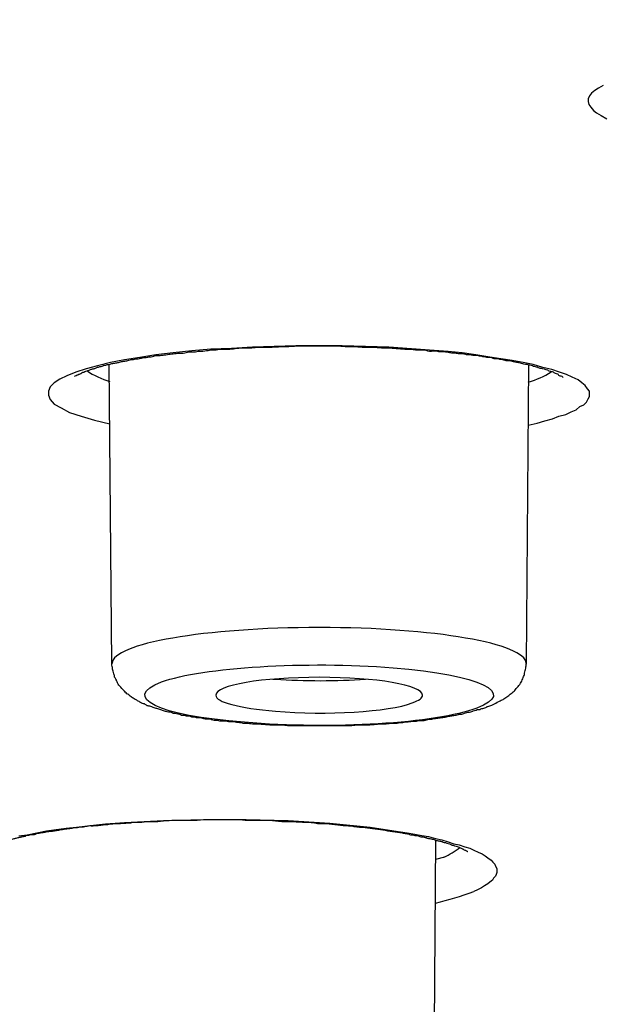
# Model space of a CAD drawing. Units: inches. Extents: x -1105 to 784, y -1219 to 1676.
# Drawn here: x 422 to 427, y 1172 to 1181 of the extents above; entities that cross this region are included whole.
import ezdxf

# ---------------------------------------------------------------- set-up
doc = ezdxf.new("R2010")
doc.units = ezdxf.units.IN
doc.header["$MEASUREMENT"] = 0
doc.layers.add('Layer 1', color=7, linetype='Continuous')

msp = doc.modelspace()

# ---------------------------------------------------------------- linework, layer by layer
at = {"layer": 'Layer 1', "lineweight": 25}
for points in [[(427.3712, 1180.0858), (427.3296, 1180.0622), (427.2939, 1180.0382), (427.2643, 1180.0146), (427.2463, 1179.9907), (427.2345, 1179.9609), (427.2345, 1179.9373), (427.2405, 1179.9076), (427.2583, 1179.8836), (427.2821, 1179.8539), (427.3119, 1179.8303), (427.3534, 1179.8063), (427.4069, 1179.7766)], [(425.8015, 1177.6239), (425.3792, 1177.6537), (424.9451, 1177.6657), (424.517, 1177.6657), (424.1127, 1177.6537), (423.9163, 1177.6421), (423.7262, 1177.6359), (423.5478, 1177.6181), (423.3752, 1177.6003), (423.2148, 1177.5826), (423.066, 1177.5586), (422.9233, 1177.535), (422.7925, 1177.5111), (422.6736, 1177.4813), (422.5666, 1177.4515), (422.4715, 1177.4218), (422.3882, 1177.3862), (422.3227, 1177.3565), (422.2691, 1177.3209), (422.2336, 1177.2853), (422.2158, 1177.2436), (422.2158, 1177.208), (422.2336, 1177.1663), (422.2691, 1177.1245), (422.3346, 1177.089), (422.4119, 1177.0472), (422.519, 1177.0117), (422.6439, 1176.9761), (422.7865, 1176.9402)], [(426.6756, 1176.9285), (426.7587, 1176.9463), (426.8302, 1176.9699), (426.9015, 1176.9877), (426.9609, 1177.0117), (427.0264, 1177.0294), (427.0739, 1177.0534), (427.1215, 1177.0712), (427.1572, 1177.1009), (427.1928, 1177.1187), (427.2166, 1177.1423), (427.2345, 1177.1721), (427.2463, 1177.196), (427.2463, 1177.2196), (427.2463, 1177.2436), (427.2286, 1177.2672), (427.2048, 1177.2969), (427.175, 1177.3209), (427.1393, 1177.3506), (427.0859, 1177.3742), (427.0324, 1177.3982), (426.9669, 1177.4218), (426.8956, 1177.4457), (426.8123, 1177.4635), (426.7232, 1177.4933), (426.6279, 1177.5111), (426.5268, 1177.5288), (426.4199, 1177.5466), (426.3009, 1177.5648), (426.188, 1177.5826), (426.063, 1177.6003), (425.9323, 1177.6123), (425.8015, 1177.6239)], [(422.8057, 1174.7135), (422.782, 1177.4962)], [(426.6589, 1174.7135), (426.6827, 1177.4904)], [(424.3018, 1174.5676), (424.3256, 1174.5676)], [(422.5784, 1173.2058), (422.7449, 1173.2236), (422.9233, 1173.2356), (423.2861, 1173.2534), (423.6666, 1173.2654), (424.0532, 1173.2654), (424.4457, 1173.2534), (424.832, 1173.2298), (425.2068, 1173.1939), (425.3852, 1173.1641), (425.5516, 1173.1405)], [(421.9421, 1173.1107), (422.0194, 1173.1227), (422.1087, 1173.1405), (422.1978, 1173.1583), (422.2871, 1173.1703), (422.3822, 1173.1822), (422.4773, 1173.1939), (422.5784, 1173.2058)], [(425.5516, 1173.1405), (425.6231, 1173.1285), (425.6884, 1173.1166), (425.7479, 1173.1049), (425.8133, 1173.0868), (425.8728, 1173.0752), (425.9323, 1173.0574), (425.9857, 1173.0392), (426.0334, 1173.0276), (426.0869, 1173.0098), (426.1345, 1172.9979), (426.17, 1172.9801), (426.2118, 1172.9619), (426.2473, 1172.9442), (426.2771, 1172.9264), (426.3009, 1172.9086), (426.3306, 1172.8846), (426.3484, 1172.8668), (426.3664, 1172.8491), (426.3722, 1172.8313), (426.3842, 1172.8073), (426.3842, 1172.7895), (426.3842, 1172.7718), (426.3782, 1172.754), (426.3722, 1172.7362), (426.3544, 1172.7184), (426.3426, 1172.7006), (426.3187, 1172.6825), (426.3009, 1172.6647), (426.2711, 1172.6469), (426.2415, 1172.6291), (426.2058, 1172.6113), (426.17, 1172.5935)], [(425.798, 1170.474), (425.8158, 1173.0726)], [(425.8989, 1172.9144), (425.8156, 1172.8908)]]:
    msp.add_lwpolyline(points, dxfattribs=at)
for points, knots in [([(308.7264, 1161.9466), (366.7044, 1156.4462), (439.3701, 1160.1508), (471.0469, 1170.2181), (502.7118, 1180.2854), (481.3936, 1192.9038), (423.4216, 1198.4042), (365.4437, 1203.905), (292.7779, 1200.2001), (261.1012, 1190.1328), (229.4304, 1180.0655), (250.7544, 1167.447), (308.7264, 1161.9466)], [0, 0, 0, 0, 1, 1, 1, 2, 2, 2, 3, 3, 3, 4, 4, 4, 4]), ([(308.6572, 1161.9361), (309.2579, 1161.8827), (309.8644, 1161.829), (310.4591, 1161.7757), (311.0656, 1161.7161), (311.6722, 1161.6624), (312.2787, 1161.6091), (312.8912, 1161.5554), (313.5036, 1161.502), (314.1161, 1161.4545), (314.7345, 1161.4007), (315.347, 1161.3474), (315.9655, 1161.3057), (316.5899, 1161.2523), (317.2084, 1161.2048), (317.8326, 1161.1572), (318.4571, 1161.1097), (319.0873, 1161.0621), (319.7118, 1161.0146), (320.342, 1160.9728), (320.9724, 1160.9253), (321.6027, 1160.8836), (322.2389, 1160.836), (322.8694, 1160.7943), (323.5056, 1160.7529), (324.1478, 1160.7112), (324.7841, 1160.6694), (325.4263, 1160.628), (326.0685, 1160.5921), (326.7108, 1160.5507), (327.353, 1160.509), (328.0012, 1160.4734), (328.6492, 1160.4375), (329.2975, 1160.4019), (329.9457, 1160.3602), (330.5937, 1160.3246), (331.2419, 1160.2949), (331.9019, 1160.2593), (332.5561, 1160.2234), (333.2044, 1160.194), (333.8644, 1160.1642), (334.5184, 1160.1283), (335.1786, 1160.0985), (335.8386, 1160.0687), (336.4986, 1160.0393), (337.1586, 1160.0096), (337.8188, 1159.9798), (338.4848, 1159.9559), (339.1448, 1159.9261), (339.8108, 1159.9025), (340.4768, 1159.8786), (341.1428, 1159.8488), (341.8088, 1159.8252), (342.4748, 1159.8013), (343.1408, 1159.7777), (343.8128, 1159.7537), (344.4848, 1159.7359), (345.1566, 1159.7181), (345.8286, 1159.6942), (346.5006, 1159.6706), (347.1726, 1159.6528), (347.8444, 1159.6347), (348.5224, 1159.6169), (349.1884, 1159.5991), (349.8663, 1159.5813), (350.5441, 1159.5693), (351.2161, 1159.5574), (351.8939, 1159.5396), (352.5719, 1159.528), (353.2499, 1159.5098), (353.9277, 1159.504), (354.6057, 1159.492), (355.2834, 1159.4801), (355.9614, 1159.4684), (356.6452, 1159.4565), (357.3232, 1159.4507), (358.001, 1159.4387), (358.679, 1159.4325), (359.3627, 1159.4267), (360.0407, 1159.4209), (360.7245, 1159.4147), (361.4025, 1159.4089), (362.0863, 1159.4027), (362.7641, 1159.4027), (363.448, 1159.3969), (364.1318, 1159.3969), (364.8098, 1159.3969), (365.4936, 1159.3969), (365.4936, 1159.3969), (367.5391, 1159.3969), (367.5391, 1159.3969), (368.2171, 1159.3969), (368.9009, 1159.3969), (369.5789, 1159.4027), (370.2567, 1159.4027), (370.9404, 1159.4147), (371.6244, 1159.4147), (372.3022, 1159.4209), (372.9862, 1159.4325), (373.664, 1159.4387), (374.342, 1159.4445), (375.0197, 1159.4507), (375.7037, 1159.4623), (376.3815, 1159.4684), (377.0595, 1159.4801), (377.7433, 1159.492), (378.4153, 1159.504), (379.0931, 1159.516), (379.771, 1159.528), (380.4488, 1159.5457), (381.1268, 1159.5574), (381.7988, 1159.5755), (382.4766, 1159.5933), (383.1486, 1159.6053), (383.8266, 1159.6231), (384.4984, 1159.6408), (385.1704, 1159.6586), (385.8423, 1159.6826), (386.5143, 1159.7004), (387.1863, 1159.7181), (387.8581, 1159.7417), (388.5241, 1159.7599), (389.1961, 1159.7893), (389.8621, 1159.8074), (390.5341, 1159.831), (391.2001, 1159.8608), (391.8661, 1159.8847), (392.5321, 1159.9083), (393.1921, 1159.9323), (393.8581, 1159.962), (394.5181, 1159.9914), (395.1783, 1160.0212), (395.8443, 1160.0452), (396.4984, 1160.0749), (397.1584, 1160.1105), (397.8186, 1160.1344), (398.4726, 1160.17), (399.1326, 1160.1998), (399.7868, 1160.2353), (400.4408, 1160.2713), (401.089, 1160.3068), (401.7432, 1160.3366), (402.3913, 1160.3722), (403.0395, 1160.4077), (403.6877, 1160.4495), (404.3357, 1160.485), (404.984, 1160.521), (405.6262, 1160.5624), (406.2684, 1160.5983), (406.9106, 1160.6397), (407.5529, 1160.6814), (408.1831, 1160.7231), (408.8253, 1160.7645), (409.4616, 1160.8062), (410.092, 1160.848), (410.7283, 1160.8955), (411.3585, 1160.9373), (411.9889, 1160.9848), (412.6192, 1161.0262), (413.2496, 1161.0737), (413.8739, 1161.1213), (414.4983, 1161.1692), (415.1228, 1161.2167), (415.741, 1161.2701), (416.3595, 1161.3176), (416.978, 1161.3652), (417.5964, 1161.4189), (418.2089, 1161.4664), (418.8213, 1161.5198), (419.4338, 1161.5735), (420.0405, 1161.6269), (420.6529, 1161.6806), (421.2534, 1161.7339), (421.8601, 1161.7873), (422.4666, 1161.8468), (423.0612, 1161.9005), (423.6617, 1161.9539), (424.2564, 1162.0134), (424.8511, 1162.0729), (425.4458, 1162.1324), (426.0405, 1162.1858), (426.6292, 1162.2511), (427.2119, 1162.3106), (427.8006, 1162.3702), (428.3833, 1162.4297), (428.9661, 1162.4892), (429.5429, 1162.5545), (430.1198, 1162.6141), (430.6965, 1162.6794), (431.2674, 1162.7447), (431.8381, 1162.8101), (432.409, 1162.8757), (432.9739, 1162.9411), (433.5389, 1163.0064), (434.1038, 1163.0779), (434.6627, 1163.1432), (435.2217, 1163.2147), (435.7748, 1163.2801), (436.3337, 1163.3454), (436.8808, 1163.4169), (437.4278, 1163.488), (437.9749, 1163.5595), (438.5221, 1163.6307), (439.0632, 1163.7022), (439.6042, 1163.7737), (440.1395, 1163.8448), (440.6747, 1163.9221), (441.2098, 1163.9994), (441.739, 1164.0709), (442.2684, 1164.1482), (442.7916, 1164.2197), (443.3089, 1164.2967), (443.8323, 1164.374), (444.3555, 1164.4513), (444.8669, 1164.5286), (445.3783, 1164.6059), (445.8896, 1164.6832), (446.3952, 1164.7667), (446.9006, 1164.844), (447.406, 1164.9271), (447.9056, 1165.0044), (448.399, 1165.0879), (448.8986, 1165.171), (449.3862, 1165.2483), (449.8738, 1165.3314), (450.3674, 1165.4149), (450.8491, 1165.498), (451.3307, 1165.5873), (451.8063, 1165.6704), (452.2822, 1165.7539), (452.752, 1165.837), (453.2276, 1165.9263), (453.6915, 1166.0152), (454.1553, 1166.0987), (454.6191, 1166.188), (455.077, 1166.2711), (455.5289, 1166.3604), (455.9867, 1166.4496), (456.4328, 1166.5386), (456.8788, 1166.6279), (457.3307, 1166.7229), (457.7648, 1166.8122), (458.2048, 1166.9015), (458.6449, 1166.9966), (459.073, 1167.0859), (459.5011, 1167.1748), (459.9294, 1167.2699), (460.3515, 1167.3654), (460.7737, 1167.4604), (461.1959, 1167.5555), (461.6062, 1167.6448), (462.0165, 1167.7399), (462.4268, 1167.835), (462.8253, 1167.9301), (463.2296, 1168.0314), (463.6279, 1168.1264), (464.0205, 1168.2215), (464.4188, 1168.3166), (464.8053, 1168.4179), (465.1919, 1168.513), (465.5724, 1168.6139), (465.9589, 1168.7151), (466.3337, 1168.8102), (466.7082, 1168.9111), (467.0828, 1169.0124), (467.4455, 1169.1075), (467.8083, 1169.2145), (468.1711, 1169.3158), (468.5278, 1169.4109), (468.8786, 1169.518), (469.2296, 1169.6189), (469.5804, 1169.7201), (469.9194, 1169.821), (470.2642, 1169.9281), (470.6032, 1170.0294), (470.9362, 1170.1364), (471.2692, 1170.2431), (471.5962, 1170.3444), (471.9174, 1170.4515), (472.2384, 1170.5585), (472.5536, 1170.6594), (472.8688, 1170.7665), (473.1839, 1170.8736), (473.4873, 1170.9806), (473.7905, 1171.0877), (474.0938, 1171.1948), (474.3852, 1171.3018), (474.6825, 1171.4089), (474.9739, 1171.5218), (475.4733, 1171.712), (475.9669, 1171.9025), (476.4545, 1172.1047), (476.9184, 1172.2948), (477.3822, 1172.4912), (477.8401, 1172.6934), (478.2741, 1172.8893), (478.7022, 1173.0857), (479.1245, 1173.2937), (479.5228, 1173.49), (479.9214, 1173.6922), (480.3077, 1173.9063), (480.5041, 1174.0076), (480.6942, 1174.1143), (480.8846, 1174.2213), (481.0868, 1174.3346), (481.2829, 1174.4533), (481.4793, 1174.5723), (481.6695, 1174.6914), (481.8598, 1174.81), (482.0442, 1174.9291), (482.2226, 1175.042), (482.401, 1175.1668), (482.5734, 1175.2859), (482.7458, 1175.4049), (482.9064, 1175.5236), (483.073, 1175.6488), (483.2276, 1175.7617), (483.388, 1175.8865), (483.5366, 1176.0114), (483.6854, 1176.1304), (483.8341, 1176.2553), (483.9709, 1176.3801), (484.1075, 1176.4988), (484.2444, 1176.624), (484.3692, 1176.7547), (484.5001, 1176.8737), (484.6189, 1177.0044), (484.738, 1177.1292), (484.9222, 1177.3256), (485.0888, 1177.5278), (485.2552, 1177.7419), (485.4098, 1177.9441), (485.5526, 1178.152), (485.6834, 1178.372), (485.7785, 1178.5266), (485.8678, 1178.6932), (485.9451, 1178.8598), (486.0282, 1179.0202), (486.0937, 1179.1868), (486.1531, 1179.3592), (486.2126, 1179.52), (486.2661, 1179.6862), (486.3077, 1179.8586), (486.3494, 1180.0252), (486.385, 1180.1976), (486.403, 1180.37), (486.4267, 1180.5246), (486.4385, 1180.6854), (486.4385, 1180.8458)], [0, 0, 0, 0, 1, 1, 1, 2, 2, 2, 3, 3, 3, 4, 4, 4, 5, 5, 5, 6, 6, 6, 7, 7, 7, 8, 8, 8, 9, 9, 9, 10, 10, 10, 11, 11, 11, 12, 12, 12, 13, 13, 13, 14, 14, 14, 15, 15, 15, 16, 16, 16, 17, 17, 17, 18, 18, 18, 19, 19, 19, 20, 20, 20, 21, 21, 21, 22, 22, 22, 23, 23, 23, 24, 24, 24, 25, 25, 25, 26, 26, 26, 27, 27, 27, 28, 28, 28, 29, 29, 29, 30, 30, 30, 31, 31, 31, 32, 32, 32, 33, 33, 33, 34, 34, 34, 35, 35, 35, 36, 36, 36, 37, 37, 37, 38, 38, 38, 39, 39, 39, 40, 40, 40, 41, 41, 41, 42, 42, 42, 43, 43, 43, 44, 44, 44, 45, 45, 45, 46, 46, 46, 47, 47, 47, 48, 48, 48, 49, 49, 49, 50, 50, 50, 51, 51, 51, 52, 52, 52, 53, 53, 53, 54, 54, 54, 55, 55, 55, 56, 56, 56, 57, 57, 57, 58, 58, 58, 59, 59, 59, 60, 60, 60, 61, 61, 61, 62, 62, 62, 63, 63, 63, 64, 64, 64, 65, 65, 65, 66, 66, 66, 67, 67, 67, 68, 68, 68, 69, 69, 69, 70, 70, 70, 71, 71, 71, 72, 72, 72, 73, 73, 73, 74, 74, 74, 75, 75, 75, 76, 76, 76, 77, 77, 77, 78, 78, 78, 79, 79, 79, 80, 80, 80, 81, 81, 81, 82, 82, 82, 83, 83, 83, 84, 84, 84, 85, 85, 85, 86, 86, 86, 87, 87, 87, 88, 88, 88, 89, 89, 89, 90, 90, 90, 91, 91, 91, 92, 92, 92, 93, 93, 93, 94, 94, 94, 95, 95, 95, 96, 96, 96, 97, 97, 97, 98, 98, 98, 99, 99, 99, 100, 100, 100, 101, 101, 101, 102, 102, 102, 103, 103, 103, 104, 104, 104, 105, 105, 105, 106, 106, 106, 107, 107, 107, 108, 108, 108, 109, 109, 109, 110, 110, 110, 111, 111, 111, 112, 112, 112, 113, 113, 113, 114, 114, 114, 115, 115, 115, 116, 116, 116, 116]), ([(422.4584, 1177.3848), (422.4822, 1177.3967), (422.4882, 1177.3967), (422.4882, 1177.3967), (422.494, 1177.4029), (422.5, 1177.4029), (422.5059, 1177.4029), (422.5237, 1177.4145), (422.5297, 1177.4145), (422.5357, 1177.4207), (422.5417, 1177.4207), (422.5475, 1177.4207), (422.5535, 1177.4265), (422.5595, 1177.4327), (422.5655, 1177.4327), (422.5773, 1177.4327), (422.5832, 1177.4385), (422.5892, 1177.4385), (422.5952, 1177.4385), (422.601, 1177.4443), (422.613, 1177.4505), (422.619, 1177.4505), (422.6308, 1177.4505), (422.6368, 1177.4563), (422.6486, 1177.4563), (422.6546, 1177.4621), (422.6665, 1177.4621), (422.6725, 1177.4682), (422.6843, 1177.4682), (422.6903, 1177.474), (422.7021, 1177.474), (422.7081, 1177.474), (422.7201, 1177.4802), (422.7319, 1177.486), (422.7439, 1177.486), (422.7556, 1177.486), (422.7616, 1177.4918), (422.7736, 1177.4918), (422.7854, 1177.4918), (422.7974, 1177.498), (422.8092, 1177.5038), (422.8212, 1177.5038), (422.833, 1177.5038), (422.8449, 1177.51), (422.8567, 1177.51), (422.8687, 1177.51), (422.8805, 1177.5158), (422.8925, 1177.5216), (422.9043, 1177.5216), (422.9163, 1177.5216), (422.934, 1177.5278), (422.946, 1177.5278), (422.9578, 1177.5278), (422.9698, 1177.5336), (422.9876, 1177.5394), (422.9995, 1177.5394), (423.0113, 1177.5394), (423.0293, 1177.5455), (423.0411, 1177.5455), (423.0589, 1177.5455), (423.0709, 1177.5514), (423.0827, 1177.5514), (423.1006, 1177.5575), (423.1124, 1177.5575), (423.1304, 1177.5575), (423.1482, 1177.5633), (423.16, 1177.5633), (423.1779, 1177.5633), (423.1897, 1177.5691), (423.2077, 1177.5753), (423.2255, 1177.5753), (423.2433, 1177.5753), (423.2552, 1177.5753), (423.273, 1177.5811), (423.2908, 1177.5811), (423.3088, 1177.5811), (423.3266, 1177.5873), (423.3443, 1177.5873), (423.3623, 1177.5931), (423.3801, 1177.5931), (423.3979, 1177.5931), (423.4158, 1177.5989), (423.4336, 1177.5989), (423.4514, 1177.5989), (423.4692, 1177.5989), (423.4872, 1177.6051), (423.5049, 1177.6051), (423.5227, 1177.6109), (423.5407, 1177.6109), (423.5585, 1177.6109), (423.5823, 1177.6109), (423.6, 1177.6167), (423.618, 1177.6167), (423.6358, 1177.6167), (423.6596, 1177.6167), (423.6773, 1177.6229), (423.7011, 1177.6229), (423.7191, 1177.6287), (423.7369, 1177.6287), (423.7606, 1177.6287), (423.7784, 1177.6287), (423.8022, 1177.6348), (423.826, 1177.6348), (423.8439, 1177.6348), (423.8677, 1177.6348), (423.8855, 1177.6348), (423.9093, 1177.6348), (423.933, 1177.6406), (423.951, 1177.6406), (423.9748, 1177.6464), (423.9985, 1177.6464), (424.0223, 1177.6464), (424.0401, 1177.6464), (424.0639, 1177.6464), (424.0876, 1177.6464), (424.1114, 1177.6464), (424.1352, 1177.6526), (424.1532, 1177.6526), (424.1829, 1177.6526), (424.2067, 1177.6526), (424.2245, 1177.6526), (424.2245, 1177.6526), (424.2958, 1177.6526), (424.2958, 1177.6526), (424.3256, 1177.6584), (424.3493, 1177.6584), (424.3731, 1177.6584), (424.3731, 1177.6584), (424.4504, 1177.6584), (424.4504, 1177.6584), (424.4742, 1177.6646), (424.498, 1177.6646), (424.5217, 1177.6646), (424.5217, 1177.6646), (424.599, 1177.6646), (424.599, 1177.6646), (424.599, 1177.6646), (424.6763, 1177.6646), (424.6763, 1177.6646), (424.6763, 1177.6646), (424.7536, 1177.6646), (424.7536, 1177.6646), (424.7536, 1177.6646), (424.831, 1177.6646), (424.831, 1177.6646), (424.831, 1177.6646), (424.9143, 1177.6646), (424.9143, 1177.6646), (424.938, 1177.6646), (424.9678, 1177.6584), (424.9916, 1177.6584), (424.9916, 1177.6584), (425.0749, 1177.6584), (425.0749, 1177.6584), (425.0986, 1177.6584), (425.1284, 1177.6526), (425.1522, 1177.6526), (425.1819, 1177.6526), (425.2057, 1177.6526), (425.2355, 1177.6526), (425.2592, 1177.6526), (425.283, 1177.6526), (425.3126, 1177.6464), (425.3365, 1177.6464), (425.3661, 1177.6464), (425.3899, 1177.6464), (425.4196, 1177.6464), (425.4434, 1177.6406), (425.4672, 1177.6406), (425.497, 1177.6406), (425.5207, 1177.6348), (425.5505, 1177.6348), (425.5743, 1177.6348), (425.598, 1177.6348), (425.6278, 1177.6287), (425.6516, 1177.6287), (425.6813, 1177.6287), (425.7051, 1177.6287), (425.7289, 1177.6229), (425.7526, 1177.6167), (425.7764, 1177.6167)], [0, 0, 0, 0, 1, 1, 1, 2, 2, 2, 3, 3, 3, 4, 4, 4, 5, 5, 5, 6, 6, 6, 7, 7, 7, 8, 8, 8, 9, 9, 9, 10, 10, 10, 11, 11, 11, 12, 12, 12, 13, 13, 13, 14, 14, 14, 15, 15, 15, 16, 16, 16, 17, 17, 17, 18, 18, 18, 19, 19, 19, 20, 20, 20, 21, 21, 21, 22, 22, 22, 23, 23, 23, 24, 24, 24, 25, 25, 25, 26, 26, 26, 27, 27, 27, 28, 28, 28, 29, 29, 29, 30, 30, 30, 31, 31, 31, 32, 32, 32, 33, 33, 33, 34, 34, 34, 35, 35, 35, 36, 36, 36, 37, 37, 37, 38, 38, 38, 39, 39, 39, 40, 40, 40, 41, 41, 41, 42, 42, 42, 43, 43, 43, 44, 44, 44, 45, 45, 45, 46, 46, 46, 47, 47, 47, 48, 48, 48, 49, 49, 49, 50, 50, 50, 51, 51, 51, 52, 52, 52, 53, 53, 53, 54, 54, 54, 55, 55, 55, 56, 56, 56, 57, 57, 57, 58, 58, 58, 59, 59, 59, 60, 60, 60, 60]), ([(427.0015, 1177.3731), (426.9836, 1177.3848), (426.9778, 1177.3848), (426.9718, 1177.3848), (426.9538, 1177.3967), (426.9538, 1177.3967), (426.9538, 1177.4029), (426.936, 1177.4029), (426.936, 1177.4087), (426.93, 1177.4087), (426.9182, 1177.4145), (426.9123, 1177.4145), (426.9123, 1177.4207), (426.8945, 1177.4265), (426.8885, 1177.4265), (426.8825, 1177.4265), (426.8647, 1177.4327), (426.8587, 1177.4385), (426.8587, 1177.4385), (426.8349, 1177.4443), (426.829, 1177.4505), (426.8232, 1177.4505), (426.7992, 1177.4563), (426.7934, 1177.4563), (426.7874, 1177.4563), (426.7874, 1177.4563), (426.7754, 1177.4621), (426.7696, 1177.4621), (426.7636, 1177.4682), (426.7576, 1177.4682), (426.7517, 1177.4682), (426.7458, 1177.4682), (426.7399, 1177.474), (426.7339, 1177.474), (426.7279, 1177.474), (426.7221, 1177.474), (426.7161, 1177.4802), (426.7041, 1177.4802), (426.6981, 1177.486), (426.6923, 1177.486), (426.6863, 1177.486), (426.6803, 1177.486), (426.6685, 1177.4918), (426.6625, 1177.4918), (426.6566, 1177.4918), (426.6506, 1177.4918), (426.6388, 1177.4918), (426.6328, 1177.498), (426.6268, 1177.498), (426.615, 1177.5038), (426.609, 1177.5038), (426.603, 1177.5038), (426.5912, 1177.5038), (426.5852, 1177.51), (426.5793, 1177.51), (426.5733, 1177.51), (426.5615, 1177.51), (426.5555, 1177.5158), (426.5435, 1177.5158), (426.5377, 1177.5216), (426.5257, 1177.5216), (426.5197, 1177.5216), (426.5079, 1177.5216), (426.5019, 1177.5278), (426.4902, 1177.5278), (426.4842, 1177.5278), (426.4722, 1177.5278), (426.4662, 1177.5278), (426.4544, 1177.5336), (426.4484, 1177.5336), (426.4366, 1177.5394), (426.4306, 1177.5394), (426.4187, 1177.5394), (426.4128, 1177.5394), (426.4009, 1177.5455), (426.3891, 1177.5455), (426.3831, 1177.5455), (426.3711, 1177.5455), (426.3593, 1177.5455), (426.3473, 1177.5514), (426.3413, 1177.5514), (426.3295, 1177.5575), (426.3236, 1177.5575), (426.3118, 1177.5575), (426.2998, 1177.5575), (426.2878, 1177.5575), (426.276, 1177.5633), (426.27, 1177.5633), (426.2582, 1177.5633), (426.2522, 1177.5633), (426.2403, 1177.5691), (426.2285, 1177.5691), (426.2165, 1177.5691), (426.2047, 1177.5753), (426.1927, 1177.5753), (426.1809, 1177.5753), (426.1689, 1177.5753), (426.163, 1177.5753), (426.1512, 1177.5811), (426.1392, 1177.5811), (426.1274, 1177.5811), (426.1154, 1177.5811), (426.1036, 1177.5811), (426.0916, 1177.5873), (426.0798, 1177.5873), (426.0739, 1177.5931), (426.0619, 1177.5931), (426.0441, 1177.5931), (426.0381, 1177.5931), (426.0263, 1177.5931), (426.0083, 1177.5931), (426.0025, 1177.5989), (425.9906, 1177.5989), (425.9728, 1177.5989), (425.9668, 1177.5989), (425.9548, 1177.5989), (425.937, 1177.6051), (425.931, 1177.6051), (425.9133, 1177.6051), (425.9015, 1177.6109), (425.8955, 1177.6109), (425.8775, 1177.6109), (425.8657, 1177.6109), (425.8537, 1177.6109), (425.8419, 1177.6109), (425.83, 1177.6167), (425.8182, 1177.6167), (425.8062, 1177.6167), (425.7884, 1177.6167), (425.7764, 1177.6167)], [0, 0, 0, 0, 1, 1, 1, 2, 2, 2, 3, 3, 3, 4, 4, 4, 5, 5, 5, 6, 6, 6, 7, 7, 7, 8, 8, 8, 9, 9, 9, 10, 10, 10, 11, 11, 11, 12, 12, 12, 13, 13, 13, 14, 14, 14, 15, 15, 15, 16, 16, 16, 17, 17, 17, 18, 18, 18, 19, 19, 19, 20, 20, 20, 21, 21, 21, 22, 22, 22, 23, 23, 23, 24, 24, 24, 25, 25, 25, 26, 26, 26, 27, 27, 27, 28, 28, 28, 29, 29, 29, 30, 30, 30, 31, 31, 31, 32, 32, 32, 33, 33, 33, 34, 34, 34, 35, 35, 35, 36, 36, 36, 37, 37, 37, 38, 38, 38, 39, 39, 39, 40, 40, 40, 41, 41, 41, 42, 42, 42, 43, 43, 43, 43]), ([(426.6566, 1174.7153), (426.6566, 1174.8993), (425.7942, 1175.0481), (424.7357, 1175.0481), (423.6714, 1175.0481), (422.8092, 1174.8993), (422.8092, 1174.7153)], [0, 0, 0, 0, 1, 1, 1, 2, 2, 2, 2]), ([(424.0187, 1174.1604), (424.0009, 1174.1604), (423.9831, 1174.1662), (423.9652, 1174.1662), (423.9474, 1174.1724), (423.9296, 1174.1724), (423.9116, 1174.1724), (423.8998, 1174.1724), (423.882, 1174.1724), (423.8641, 1174.1782), (423.8463, 1174.1782), (423.8285, 1174.1782), (423.8105, 1174.1782), (423.7987, 1174.184), (423.781, 1174.184), (423.769, 1174.184), (423.7512, 1174.184), (423.7332, 1174.1901), (423.7214, 1174.1959), (423.7037, 1174.1959), (423.6857, 1174.1959), (423.6739, 1174.1959), (423.6559, 1174.2018), (423.6441, 1174.2079), (423.6263, 1174.2079), (423.6144, 1174.2079), (423.5966, 1174.2079), (423.5786, 1174.2137), (423.5668, 1174.2137), (423.5548, 1174.2137), (423.5371, 1174.2199), (423.5253, 1174.2257), (423.5073, 1174.2257), (423.4955, 1174.2257), (423.4835, 1174.2315), (423.4717, 1174.2315), (423.4538, 1174.2315), (423.442, 1174.2377), (423.43, 1174.2435), (423.4182, 1174.2435), (423.4002, 1174.2497), (423.3884, 1174.2497), (423.3765, 1174.2497), (423.3647, 1174.2555), (423.3527, 1174.2613), (423.3409, 1174.2613), (423.3289, 1174.2613), (423.3111, 1174.2674), (423.3051, 1174.2674), (423.2933, 1174.2732), (423.2754, 1174.2791), (423.2696, 1174.2791), (423.2696, 1174.2791), (423.2338, 1174.291), (423.2338, 1174.291), (423.2218, 1174.2972), (423.2101, 1174.2972), (423.1981, 1174.303), (423.1863, 1174.303), (423.1803, 1174.3088), (423.1683, 1174.315), (423.1565, 1174.315), (423.1445, 1174.3208), (423.1327, 1174.3208), (423.1268, 1174.327), (423.115, 1174.3328), (423.109, 1174.3386), (423.097, 1174.3386), (423.0852, 1174.3447), (423.0732, 1174.3506), (423.0614, 1174.3564), (423.0554, 1174.3625), (423.0435, 1174.3683), (423.0377, 1174.3745), (423.0257, 1174.3745), (423.0139, 1174.3861), (423.0019, 1174.3923), (422.9899, 1174.3981), (422.9841, 1174.4043), (422.9721, 1174.4101), (422.9662, 1174.4221), (422.9544, 1174.4279), (422.9424, 1174.4337), (422.9306, 1174.4456), (422.9246, 1174.4576), (422.9126, 1174.4634), (422.9008, 1174.4754), (422.8888, 1174.4932), (422.8771, 1174.5052), (422.8651, 1174.5171), (422.8593, 1174.5349), (422.8533, 1174.5469), (422.8473, 1174.5527), (422.8473, 1174.5589), (422.8413, 1174.5705), (422.8413, 1174.5767), (422.8295, 1174.5883), (422.8295, 1174.5945), (422.8295, 1174.6064), (422.8235, 1174.618), (422.8235, 1174.6242), (422.8175, 1174.6362), (422.8175, 1174.642), (422.8115, 1174.654), (422.8115, 1174.6656), (422.8115, 1174.6776), (422.8057, 1174.6895), (422.8057, 1174.7073), (422.8057, 1174.7135)], [0, 0, 0, 0, 1, 1, 1, 2, 2, 2, 3, 3, 3, 4, 4, 4, 5, 5, 5, 6, 6, 6, 7, 7, 7, 8, 8, 8, 9, 9, 9, 10, 10, 10, 11, 11, 11, 12, 12, 12, 13, 13, 13, 14, 14, 14, 15, 15, 15, 16, 16, 16, 17, 17, 17, 18, 18, 18, 19, 19, 19, 20, 20, 20, 21, 21, 21, 22, 22, 22, 23, 23, 23, 24, 24, 24, 25, 25, 25, 26, 26, 26, 27, 27, 27, 28, 28, 28, 29, 29, 29, 30, 30, 30, 31, 31, 31, 32, 32, 32, 33, 33, 33, 34, 34, 34, 35, 35, 35, 36, 36, 36, 36]), ([(424.0401, 1174.168), (424.8487, 1174.0969), (425.818, 1174.156), (426.1985, 1174.299), (426.5793, 1174.4417), (426.2343, 1174.6082), (425.4196, 1174.6736), (424.6108, 1174.7389), (423.6476, 1174.6794), (423.267, 1174.5426), (422.8865, 1174.3999), (423.2313, 1174.2275), (424.0401, 1174.168)], [0, 0, 0, 0, 1, 1, 1, 2, 2, 2, 3, 3, 3, 4, 4, 4, 4]), ([(424.0187, 1174.1604), (424.0367, 1174.1604), (424.0544, 1174.1604), (424.0722, 1174.1604), (424.0902, 1174.1542), (424.108, 1174.1542), (424.1258, 1174.1542), (424.1435, 1174.1542), (424.1615, 1174.1542), (424.1793, 1174.1542), (424.1971, 1174.1484), (424.215, 1174.1484), (424.2328, 1174.1484), (424.2506, 1174.1484), (424.2686, 1174.1426), (424.2864, 1174.1426), (424.3041, 1174.1426), (424.3219, 1174.1426), (424.3399, 1174.1426), (424.3399, 1174.1426), (424.3992, 1174.1426), (424.3992, 1174.1426), (424.4172, 1174.1426), (424.435, 1174.1364), (424.4528, 1174.1364), (424.4528, 1174.1364), (424.5123, 1174.1364), (424.5123, 1174.1364), (424.5301, 1174.1364), (424.548, 1174.1364), (424.5718, 1174.1364), (424.5718, 1174.1364), (424.6253, 1174.1364), (424.6253, 1174.1364), (424.6253, 1174.1364), (424.6789, 1174.1364), (424.6789, 1174.1364), (424.6789, 1174.1364), (424.7382, 1174.1364), (424.7382, 1174.1364), (424.7382, 1174.1364), (424.7977, 1174.1364), (424.7977, 1174.1364), (424.7977, 1174.1364), (424.8513, 1174.1364), (424.8513, 1174.1364), (424.8751, 1174.1364), (424.8928, 1174.1364), (424.9108, 1174.1364), (424.9108, 1174.1364), (424.9642, 1174.1364), (424.9642, 1174.1364), (424.9642, 1174.1364), (425.0237, 1174.1364), (425.0237, 1174.1364), (425.0415, 1174.1364), (425.0594, 1174.1426), (425.0772, 1174.1426), (425.0772, 1174.1426), (425.1367, 1174.1426), (425.1367, 1174.1426), (425.1545, 1174.1426), (425.1723, 1174.1426), (425.1903, 1174.1426), (425.2081, 1174.1426), (425.2258, 1174.1484), (425.2438, 1174.1484), (425.2676, 1174.1484), (425.2854, 1174.1542), (425.3031, 1174.1542), (425.3209, 1174.1542), (425.3389, 1174.1542), (425.3567, 1174.1542), (425.3745, 1174.1542), (425.3924, 1174.1604), (425.4102, 1174.1604), (425.428, 1174.1604), (425.446, 1174.1604), (425.4578, 1174.1604), (425.4755, 1174.1662), (425.4935, 1174.1662), (425.5113, 1174.1662), (425.5291, 1174.1724), (425.5411, 1174.1724), (425.5588, 1174.1724), (425.5768, 1174.1724), (425.5946, 1174.1782), (425.6124, 1174.1782), (425.6302, 1174.1782), (425.6421, 1174.1782), (425.6599, 1174.184), (425.6779, 1174.184), (425.6957, 1174.184), (425.7075, 1174.184), (425.7254, 1174.1901), (425.7372, 1174.1901), (425.7552, 1174.1959), (425.773, 1174.1959), (425.7848, 1174.1959), (425.8027, 1174.2018), (425.8205, 1174.2018), (425.8325, 1174.2079), (425.8443, 1174.2079), (425.8621, 1174.2079), (425.88, 1174.2137), (425.8918, 1174.2137), (425.9098, 1174.2137), (425.9216, 1174.2199), (425.9336, 1174.2257), (425.9514, 1174.2257), (425.9632, 1174.2257), (425.9751, 1174.2315), (425.9871, 1174.2315), (426.0049, 1174.2315), (426.0167, 1174.2377), (426.0347, 1174.2435), (426.0405, 1174.2435), (426.0584, 1174.2435), (426.0702, 1174.2497), (426.0822, 1174.2497), (426.094, 1174.2555), (426.106, 1174.2613), (426.1238, 1174.2613), (426.1297, 1174.2613), (426.1475, 1174.2674), (426.1595, 1174.2674), (426.1655, 1174.2732), (426.1833, 1174.2791), (426.1951, 1174.2791), (426.2011, 1174.2852), (426.213, 1174.2852), (426.2308, 1174.2852), (426.2368, 1174.291), (426.2486, 1174.2972), (426.2606, 1174.2972), (426.2724, 1174.303), (426.2844, 1174.303), (426.2904, 1174.315), (426.3021, 1174.315), (426.3141, 1174.3208), (426.3259, 1174.3208), (426.3379, 1174.327), (426.3439, 1174.3328), (426.3557, 1174.3328), (426.3617, 1174.3386), (426.3795, 1174.3506), (426.3974, 1174.3564), (426.4152, 1174.3683), (426.427, 1174.3745), (426.445, 1174.3745), (426.4508, 1174.3861), (426.4627, 1174.3923), (426.4745, 1174.4043), (426.4865, 1174.4101), (426.4985, 1174.4159), (426.5043, 1174.4279), (426.5163, 1174.4337), (426.5341, 1174.4456), (426.5401, 1174.4576), (426.5519, 1174.4634), (426.5578, 1174.4754), (426.5698, 1174.4874), (426.5816, 1174.4994), (426.5936, 1174.511), (426.5996, 1174.5291), (426.6114, 1174.5407), (426.6174, 1174.5527), (426.6234, 1174.5705), (426.6292, 1174.5825), (426.6351, 1174.5945), (426.6411, 1174.6064), (426.6411, 1174.6242), (426.6471, 1174.642), (426.6471, 1174.654), (426.6531, 1174.6718), (426.6531, 1174.6837), (426.6589, 1174.7015), (426.6589, 1174.7135)], [0, 0, 0, 0, 1, 1, 1, 2, 2, 2, 3, 3, 3, 4, 4, 4, 5, 5, 5, 6, 6, 6, 7, 7, 7, 8, 8, 8, 9, 9, 9, 10, 10, 10, 11, 11, 11, 12, 12, 12, 13, 13, 13, 14, 14, 14, 15, 15, 15, 16, 16, 16, 17, 17, 17, 18, 18, 18, 19, 19, 19, 20, 20, 20, 21, 21, 21, 22, 22, 22, 23, 23, 23, 24, 24, 24, 25, 25, 25, 26, 26, 26, 27, 27, 27, 28, 28, 28, 29, 29, 29, 30, 30, 30, 31, 31, 31, 32, 32, 32, 33, 33, 33, 34, 34, 34, 35, 35, 35, 36, 36, 36, 37, 37, 37, 38, 38, 38, 39, 39, 39, 40, 40, 40, 41, 41, 41, 42, 42, 42, 43, 43, 43, 44, 44, 44, 45, 45, 45, 46, 46, 46, 47, 47, 47, 48, 48, 48, 49, 49, 49, 50, 50, 50, 51, 51, 51, 52, 52, 52, 53, 53, 53, 54, 54, 54, 55, 55, 55, 56, 56, 56, 57, 57, 57, 58, 58, 58, 59, 59, 59, 59]), ([(425.6933, 1174.4192), (425.6933, 1174.5142), (425.259, 1174.5854), (424.7359, 1174.5854), (424.2007, 1174.5854), (423.7724, 1174.5142), (423.7724, 1174.4192)], [0, 0, 0, 0, 1, 1, 1, 2, 2, 2, 2]), ([(424.3256, 1174.2703), (424.8012, 1174.2286), (425.3781, 1174.2645), (425.598, 1174.3477), (425.6635, 1174.3712), (425.6933, 1174.3952), (425.6933, 1174.4192)], [0, 0, 0, 0, 1, 1, 1, 2, 2, 2, 2]), ([(422.613, 1173.2047), (422.6368, 1173.2047), (422.6725, 1173.2106), (422.7021, 1173.2106), (422.7319, 1173.2164), (422.7616, 1173.2164), (422.7914, 1173.2225), (422.8212, 1173.2225), (422.8509, 1173.2283), (422.8865, 1173.2283), (422.9163, 1173.2283), (422.952, 1173.2341), (422.9816, 1173.2341), (423.0113, 1173.2403), (423.0471, 1173.2403), (423.0827, 1173.2403), (423.1124, 1173.2461), (423.1482, 1173.2461), (423.1839, 1173.2461), (423.2195, 1173.2461), (423.2493, 1173.2461), (423.285, 1173.2523), (423.3206, 1173.2523), (423.3563, 1173.2581), (423.3861, 1173.2581), (423.4216, 1173.2581), (423.4574, 1173.2581), (423.493, 1173.2581), (423.493, 1173.2581), (423.6, 1173.2581), (423.6, 1173.2581), (423.6418, 1173.2639), (423.6773, 1173.2639), (423.7131, 1173.2639), (423.7131, 1173.2639), (423.826, 1173.2639), (423.826, 1173.2639), (423.826, 1173.2639), (423.933, 1173.2639), (423.933, 1173.2639), (423.9748, 1173.2639), (424.0103, 1173.2639), (424.0461, 1173.2581), (424.0461, 1173.2581), (424.1591, 1173.2581), (424.1591, 1173.2581), (424.1947, 1173.2581), (424.2363, 1173.2581), (424.272, 1173.2581), (424.3078, 1173.2523), (424.3433, 1173.2523), (424.3851, 1173.2461), (424.4206, 1173.2461), (424.4564, 1173.2461), (424.4921, 1173.2461), (424.5277, 1173.2403), (424.5693, 1173.2403), (424.605, 1173.2403), (424.6408, 1173.2403), (424.6763, 1173.2341), (424.7181, 1173.2283), (424.7536, 1173.2283), (424.7894, 1173.2283), (424.8251, 1173.2225), (424.8607, 1173.2225), (424.8965, 1173.2164), (424.932, 1173.2106), (424.9618, 1173.2106), (424.9975, 1173.2047), (425.0331, 1173.2047), (425.0629, 1173.1986), (425.0986, 1173.1928), (425.1342, 1173.1928), (425.1342, 1173.1928), (425.2295, 1173.1808), (425.2295, 1173.1808), (425.2592, 1173.175), (425.2948, 1173.1688), (425.3246, 1173.1688), (425.3543, 1173.163), (425.3841, 1173.1568), (425.4138, 1173.151), (425.4494, 1173.151), (425.4732, 1173.1452), (425.5029, 1173.1391)], [0, 0, 0, 0, 1, 1, 1, 2, 2, 2, 3, 3, 3, 4, 4, 4, 5, 5, 5, 6, 6, 6, 7, 7, 7, 8, 8, 8, 9, 9, 9, 10, 10, 10, 11, 11, 11, 12, 12, 12, 13, 13, 13, 14, 14, 14, 15, 15, 15, 16, 16, 16, 17, 17, 17, 18, 18, 18, 19, 19, 19, 20, 20, 20, 21, 21, 21, 22, 22, 22, 23, 23, 23, 24, 24, 24, 25, 25, 25, 26, 26, 26, 27, 27, 27, 28, 28, 28, 28]), ([(422.613, 1173.2047), (422.5952, 1173.2047), (422.5773, 1173.1986), (422.5655, 1173.1986), (422.5475, 1173.1928), (422.5357, 1173.1928), (422.5237, 1173.1928), (422.5059, 1173.1928), (422.4882, 1173.1866), (422.4762, 1173.1866), (422.4584, 1173.1866), (422.4464, 1173.1866), (422.4346, 1173.1808), (422.4167, 1173.1808), (422.4049, 1173.175), (422.3871, 1173.175), (422.3751, 1173.175), (422.3633, 1173.175), (422.3453, 1173.1688), (422.3335, 1173.1688), (422.3216, 1173.1688), (422.3098, 1173.163), (422.2918, 1173.163), (422.28, 1173.1568), (422.268, 1173.1568), (422.2562, 1173.1568), (422.2443, 1173.151), (422.2265, 1173.151), (422.2145, 1173.151), (422.2027, 1173.151), (422.1907, 1173.1452), (422.1789, 1173.1452), (422.167, 1173.1391), (422.1552, 1173.1391), (422.1372, 1173.1391), (422.1314, 1173.1332), (422.1194, 1173.1332), (422.1016, 1173.1332), (422.0956, 1173.1274), (422.0837, 1173.1213), (422.0719, 1173.1213), (422.0599, 1173.1213), (422.0481, 1173.1213), (422.0361, 1173.1155), (422.0243, 1173.1155), (422.0123, 1173.1155), (422.0064, 1173.1093), (421.9946, 1173.1035), (421.9826, 1173.1035), (421.9708, 1173.1035), (421.9588, 1173.0977), (421.953, 1173.0977), (421.941, 1173.0977), (421.935, 1173.0915), (421.9232, 1173.0915), (421.9113, 1173.0857), (421.8995, 1173.0857), (421.8935, 1173.0857), (421.8815, 1173.0795), (421.8697, 1173.0795), (421.8637, 1173.0737), (421.8519, 1173.0737), (421.8459, 1173.0679), (421.834, 1173.0679), (421.828, 1173.0679), (421.8222, 1173.0617), (421.8102, 1173.0617), (421.8042, 1173.0617), (421.7984, 1173.0559), (421.7864, 1173.0501), (421.7804, 1173.0501), (421.7746, 1173.0501), (421.7626, 1173.044), (421.7566, 1173.044), (421.7507, 1173.044), (421.7449, 1173.0382), (421.7389, 1173.032), (421.7269, 1173.032), (421.7211, 1173.032), (421.7151, 1173.0262), (421.7091, 1173.0262), (421.7031, 1173.0262), (421.6793, 1173.0142), (421.6734, 1173.0142), (421.6675, 1173.0084), (421.6496, 1173.0022), (421.6496, 1172.9964), (421.6438, 1172.9964), (421.6318, 1172.9906), (421.6258, 1172.9906), (421.6258, 1172.9906)], [0, 0, 0, 0, 1, 1, 1, 2, 2, 2, 3, 3, 3, 4, 4, 4, 5, 5, 5, 6, 6, 6, 7, 7, 7, 8, 8, 8, 9, 9, 9, 10, 10, 10, 11, 11, 11, 12, 12, 12, 13, 13, 13, 14, 14, 14, 15, 15, 15, 16, 16, 16, 17, 17, 17, 18, 18, 18, 19, 19, 19, 20, 20, 20, 21, 21, 21, 22, 22, 22, 23, 23, 23, 24, 24, 24, 25, 25, 25, 26, 26, 26, 27, 27, 27, 28, 28, 28, 29, 29, 29, 30, 30, 30, 30]), ([(425.5029, 1173.1391), (425.5207, 1173.1391), (425.5267, 1173.1332), (425.5445, 1173.1332), (425.5565, 1173.1332), (425.5743, 1173.1274), (425.5803, 1173.1213), (425.598, 1173.1213), (425.61, 1173.1213), (425.6218, 1173.1155), (425.6338, 1173.1155), (425.6516, 1173.1155), (425.6635, 1173.1093), (425.6695, 1173.1035), (425.6873, 1173.1035), (425.6991, 1173.1035), (425.7111, 1173.0977), (425.7229, 1173.0977), (425.7349, 1173.0915), (425.7409, 1173.0915), (425.7586, 1173.0857), (425.7706, 1173.0857), (425.7764, 1173.0857), (425.7884, 1173.0795), (425.8002, 1173.0795), (425.8122, 1173.0737), (425.8241, 1173.0679), (425.83, 1173.0679), (425.8419, 1173.0679), (425.8537, 1173.0617), (425.8597, 1173.0617), (425.8717, 1173.0617), (425.8835, 1173.0559), (425.8955, 1173.0501), (425.9015, 1173.0501), (425.9133, 1173.0501), (425.9192, 1173.044), (425.931, 1173.044), (425.937, 1173.0382), (425.943, 1173.0382), (425.9548, 1173.032), (425.9608, 1173.032), (425.9668, 1173.0262), (425.9728, 1173.0262), (425.9846, 1173.0262), (425.9906, 1173.0204), (426.0025, 1173.0142), (426.0083, 1173.0142), (426.0143, 1173.0142), (426.0321, 1173.0084), (426.0381, 1173.0022), (426.0441, 1173.0022), (426.0559, 1172.9964), (426.0619, 1172.9906), (426.0679, 1172.9906), (426.0798, 1172.9844), (426.0857, 1172.9786), (426.0916, 1172.9786), (426.1094, 1172.9728), (426.1094, 1172.9667), (426.1154, 1172.9667)], [0, 0, 0, 0, 1, 1, 1, 2, 2, 2, 3, 3, 3, 4, 4, 4, 5, 5, 5, 6, 6, 6, 7, 7, 7, 8, 8, 8, 9, 9, 9, 10, 10, 10, 11, 11, 11, 12, 12, 12, 13, 13, 13, 14, 14, 14, 15, 15, 15, 16, 16, 16, 17, 17, 17, 18, 18, 18, 19, 19, 19, 20, 20, 20, 20])]:
    msp.add_open_spline(points, degree=3, knots=knots, dxfattribs=at)
for points in [[(422.5736, 1177.4359), (422.6391, 1177.3884), (422.7105, 1177.3586), (422.7878, 1177.335)], [(426.6767, 1177.3289), (426.754, 1177.3528), (426.8255, 1177.3826), (426.8908, 1177.424)], [(424.3256, 1174.5676), (424.593, 1174.5498), (424.8965, 1174.5498), (425.164, 1174.5676)], [(423.7724, 1174.4192), (423.7724, 1174.3535), (423.9866, 1174.3001), (424.3256, 1174.2703)], [(425.8929, 1172.9144), (425.9465, 1172.9383), (425.994, 1172.9681), (426.0416, 1173.0037)], [(425.8133, 1172.4865), (425.9381, 1172.5162), (426.0512, 1172.5518), (426.17, 1172.5935)]]:
    msp.add_open_spline(points, degree=3, dxfattribs=at)

doc.saveas('drawing.dxf')
